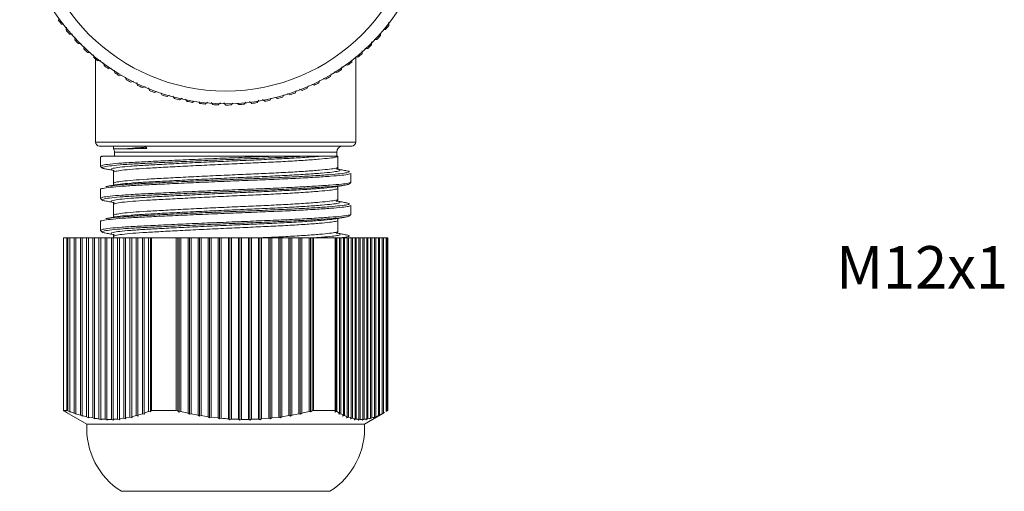
# Model space of a CAD drawing. Units: inches. Extents: x 0.4 to 16.6, y 0.2 to 10.8.
# Drawn here: x 6.8 to 10.7, y 3.8 to 5.6 of the extents above; entities that cross this region are included whole.
import ezdxf

# ---------------------------------------------------------------- set-up
doc = ezdxf.new("R2010")
doc.units = ezdxf.units.IN
doc.header["$MEASUREMENT"] = 0
doc.styles.add('SLDTEXTSTYLE0', font='TXT', dxfattribs={"width": 0.75})

msp = doc.modelspace()

# ---------------------------------------------------------------- linework, layer by layer
at = {"color": 7, "linetype": 'Continuous', "lineweight": 15}
for p, q in [((7.0101, 5.6078), (7.0009, 5.6088)), ((7.0196, 5.5854), (7.0208, 5.596)), ((8.2756, 5.5869), (8.266, 5.5862)), ((8.2873, 5.6146), (8.2888, 5.6035)), ((7.0447, 5.5687), (7.0334, 5.5692)), ((7.0535, 5.547), (7.0541, 5.5583)), ((8.2207, 5.5384), (8.2208, 5.527)), ((8.2418, 5.5485), (8.2315, 5.5483)), ((8.2555, 5.5716), (8.256, 5.5641)), ((7.0792, 5.5319), (7.0683, 5.5317)), ((7.0898, 5.5108), (7.0896, 5.5204)), ((8.1839, 5.5033), (8.1834, 5.4921)), ((8.2056, 5.5122), (8.1943, 5.5128)), ((7.1138, 5.4972), (7.1054, 5.4965)), ((7.1282, 5.477), (7.1274, 5.4872)), ((7.1351, 5.4714), (7.1351, 5.145)), ((7.1559, 5.4653), (7.1448, 5.4637)), ((8.1447, 5.468), (8.1438, 5.4596)), ((8.1672, 5.4783), (8.1571, 5.4795)), ((8.1588, 5.145), (8.1588, 5.4778)), ((7.1687, 5.4457), (7.1672, 5.4569)), ((7.1971, 5.4357), (7.1861, 5.4335)), ((7.2111, 5.417), (7.209, 5.4271)), ((8.1041, 5.4404), (8.1022, 5.4297)), ((8.1268, 5.4469), (8.1174, 5.4486)), ((7.2363, 5.4078), (7.2292, 5.4059)), ((7.2552, 5.391), (7.2527, 5.4002)), ((7.2846, 5.3847), (7.2739, 5.381)), ((8.0167, 5.3869), (8.0139, 5.3779)), ((8.0405, 5.3919), (8.0302, 5.3951)), ((8.0616, 5.4134), (8.0589, 5.4024)), ((8.0845, 5.4181), (8.0735, 5.4207)), ((7.3009, 5.3678), (7.2972, 5.3785)), ((7.3306, 5.3633), (7.3202, 5.359)), ((7.3479, 5.3475), (7.3437, 5.3576)), ((7.9245, 5.348), (7.9198, 5.3377)), ((7.9479, 5.3482), (7.9376, 5.3529)), ((7.9712, 5.366), (7.9675, 5.3563)), ((7.9949, 5.3686), (7.9867, 5.3717)), ((7.3744, 5.3433), (7.3677, 5.34)), ((7.3961, 5.3302), (7.3922, 5.3381)), ((7.4261, 5.3295), (7.4163, 5.324)), ((7.4453, 5.316), (7.4397, 5.3258)), ((7.4753, 5.3172), (7.4659, 5.311)), ((7.4952, 5.3049), (7.489, 5.3143)), ((7.5228, 5.3062), (7.5161, 5.3012)), ((7.7776, 5.3094), (7.7711, 5.3002)), ((7.8007, 5.3053), (7.7914, 5.3118)), ((7.8265, 5.3179), (7.8214, 5.3095)), ((7.8506, 5.3165), (7.844, 5.3206)), ((7.8758, 5.331), (7.8711, 5.3221)), ((7.8998, 5.3308), (7.8898, 5.3361)), ((7.5458, 5.2969), (7.541, 5.3034)), ((7.5755, 5.3019), (7.5669, 5.2946)), ((7.5968, 5.2922), (7.5895, 5.3008)), ((7.6261, 5.299), (7.618, 5.2912)), ((7.648, 5.2906), (7.6401, 5.2988)), ((7.6753, 5.2976), (7.6692, 5.2909)), ((7.6991, 5.2923), (7.6938, 5.2971)), ((7.727, 5.3023), (7.7203, 5.2939)), ((7.7501, 5.2972), (7.7413, 5.3043)), ((8.143, 5.1293), (7.1509, 5.1293)), ((7.206, 5.1293), (7.206, 5.1187)), ((7.1594, 5.0901), (7.1548, 5.0853)), ((7.1548, 5.0851), (7.1548, 5.0503)), ((7.1678, 5.0899), (7.839, 5.0899)), ((7.2099, 5.1056), (7.2099, 5.0899)), ((8.084, 5.0899), (8.084, 5.1056)), ((8.0879, 5.0893), (8.0877, 5.0899)), ((7.1729, 5.04), (7.1717, 5.0401)), ((8.0832, 5.0394), (8.081, 5.0398)), ((8.1391, 4.9873), (8.1391, 5.0221)), ((7.1548, 4.9592), (7.1548, 4.9244)), ((7.2106, 4.9764), (7.2129, 4.9768)), ((8.0831, 4.9135), (8.081, 4.9138)), ((8.1391, 4.8614), (8.1391, 4.8962)), ((7.2108, 4.8505), (7.2129, 4.8508)), ((7.1548, 4.8332), (7.1548, 4.7984)), ((7.0087, 4.7693), (7.0087, 4.091)), ((7.0226, 4.7693), (7.0087, 4.7693)), ((7.0226, 4.7693), (7.0226, 4.091)), ((7.0226, 4.7693), (7.0267, 4.7693)), ((7.0267, 4.0893), (7.0267, 4.7693)), ((7.0267, 4.7693), (7.034, 4.7693)), ((7.034, 4.7693), (7.034, 4.0865)), ((7.034, 4.7693), (7.0511, 4.7693)), ((7.0511, 4.0803), (7.0511, 4.7693)), ((7.0511, 4.7693), (7.0584, 4.7693)), ((7.0584, 4.7693), (7.0584, 4.0778)), ((7.0584, 4.7693), (7.0755, 4.7693)), ((7.0755, 4.0726), (7.0755, 4.7693)), ((7.0755, 4.7693), (7.0828, 4.7693)), ((7.0828, 4.7693), (7.0828, 4.0705)), ((7.0828, 4.7693), (7.0999, 4.7693)), ((7.0999, 4.0662), (7.0999, 4.7693)), ((7.0999, 4.7693), (7.1072, 4.7693)), ((7.1072, 4.7693), (7.1072, 4.0646)), ((7.1072, 4.7693), (7.1242, 4.7693)), ((7.1242, 4.0613), (7.1242, 4.7693)), ((7.1242, 4.7693), (7.1316, 4.7693)), ((7.1316, 4.7693), (7.1316, 4.0601)), ((7.1316, 4.7693), (7.1486, 4.7693)), ((7.1486, 4.0579), (7.1486, 4.7693)), ((7.1486, 4.7693), (7.1559, 4.7693)), ((7.1559, 4.7693), (7.1559, 4.0572)), ((7.1559, 4.7693), (7.173, 4.7693)), ((7.173, 4.0561), (7.173, 4.7693)), ((7.173, 4.7693), (7.1803, 4.7693)), ((7.1803, 4.7693), (7.1803, 4.0558)), ((7.1803, 4.7693), (7.1974, 4.7693)), ((7.1974, 4.0558), (7.1974, 4.7693)), ((7.1974, 4.7693), (7.2047, 4.7693)), ((7.2047, 4.7693), (7.2047, 4.0561)), ((7.2047, 4.7693), (7.2218, 4.7693)), ((7.206, 4.7743), (7.206, 4.7693)), ((7.2218, 4.0572), (7.2218, 4.7693)), ((7.2218, 4.7693), (7.2291, 4.7693)), ((7.2291, 4.7693), (7.2291, 4.0579)), ((7.2291, 4.7693), (7.2461, 4.7693)), ((7.2461, 4.0601), (7.2461, 4.7693)), ((7.2461, 4.7693), (7.2534, 4.7693)), ((7.2534, 4.7693), (7.2534, 4.0613)), ((7.2534, 4.7693), (7.2705, 4.7693)), ((7.2705, 4.0646), (7.2705, 4.7693)), ((7.2705, 4.7693), (7.2778, 4.7693)), ((7.2778, 4.7693), (7.2778, 4.0663)), ((7.2778, 4.7693), (7.2949, 4.7693)), ((7.2949, 4.0706), (7.2949, 4.7693)), ((7.2949, 4.7693), (7.3022, 4.7693)), ((7.3022, 4.7693), (7.3022, 4.0726)), ((7.3022, 4.7693), (7.3193, 4.7693)), ((7.3193, 4.0779), (7.3193, 4.7693)), ((7.3193, 4.7693), (7.3266, 4.7693)), ((7.3266, 4.7693), (7.3266, 4.0804)), ((7.3266, 4.7693), (7.3437, 4.7693)), ((7.3437, 4.0866), (7.3437, 4.7693)), ((7.3437, 4.7693), (7.351, 4.7693)), ((7.351, 4.7693), (7.351, 4.0894)), ((7.351, 4.7693), (7.3548, 4.7693)), ((7.3548, 4.7693), (7.3548, 4.091)), ((7.4528, 4.7693), (7.3548, 4.7693)), ((7.4528, 4.7693), (7.4528, 4.091)), ((7.4528, 4.7693), (7.4594, 4.7693)), ((7.4594, 4.0893), (7.4594, 4.7693)), ((7.4594, 4.7693), (7.4646, 4.7693)), ((7.4646, 4.0847), (7.4646, 4.7693)), ((7.4646, 4.7693), (7.4713, 4.7693)), ((7.4713, 4.7693), (7.4713, 4.0865)), ((7.4713, 4.7693), (7.4991, 4.7693)), ((7.4991, 4.0803), (7.4991, 4.7693)), ((7.4991, 4.7693), (7.5043, 4.7693)), ((7.5043, 4.0758), (7.5043, 4.7693)), ((7.5043, 4.7693), (7.511, 4.7693)), ((7.511, 4.7693), (7.511, 4.0778)), ((7.511, 4.7693), (7.5387, 4.7693)), ((7.5387, 4.0726), (7.5387, 4.7693)), ((7.5387, 4.7693), (7.5439, 4.7693)), ((7.5439, 4.0682), (7.5439, 4.7693)), ((7.5439, 4.7693), (7.5506, 4.7693)), ((7.5506, 4.7693), (7.5506, 4.0705)), ((7.5506, 4.7693), (7.5784, 4.7693)), ((7.5784, 4.0662), (7.5784, 4.7693)), ((7.5784, 4.7693), (7.5836, 4.7693)), ((7.5836, 4.062), (7.5836, 4.7693)), ((7.5836, 4.7693), (7.5903, 4.7693)), ((7.5903, 4.7693), (7.5903, 4.0646)), ((7.5903, 4.7693), (7.6181, 4.7693)), ((7.6181, 4.0613), (7.6181, 4.7693)), ((7.6181, 4.7693), (7.6232, 4.7693)), ((7.6232, 4.0573), (7.6232, 4.7693)), ((7.6232, 4.7693), (7.6299, 4.7693)), ((7.6299, 4.7693), (7.6299, 4.0601)), ((7.6299, 4.7693), (7.6577, 4.7693)), ((7.6577, 4.0579), (7.6577, 4.7693)), ((7.6577, 4.7693), (7.6629, 4.7693)), ((7.6629, 4.0541), (7.6629, 4.7693)), ((7.6629, 4.7693), (7.6696, 4.7693)), ((7.6696, 4.7693), (7.6696, 4.0572)), ((7.6696, 4.7693), (7.6974, 4.7693)), ((7.6974, 4.0561), (7.6974, 4.7693)), ((7.6974, 4.7693), (7.7025, 4.7693)), ((7.7025, 4.0525), (7.7025, 4.7693)), ((7.7025, 4.7693), (7.7093, 4.7693)), ((7.7093, 4.7693), (7.7093, 4.0558)), ((7.7093, 4.7693), (7.737, 4.7693)), ((7.737, 4.0558), (7.737, 4.7693)), ((7.737, 4.7693), (7.7422, 4.7693)), ((7.7422, 4.0525), (7.7422, 4.7693)), ((7.7422, 4.7693), (7.7489, 4.7693)), ((7.7489, 4.7693), (7.7489, 4.0561)), ((7.7489, 4.7693), (7.7767, 4.7693)), ((7.7767, 4.0572), (7.7767, 4.7693)), ((7.7767, 4.7693), (7.7818, 4.7693)), ((7.7818, 4.0541), (7.7818, 4.7693)), ((7.7818, 4.7693), (7.7886, 4.7693)), ((7.7886, 4.7693), (7.7886, 4.0579)), ((7.7886, 4.7693), (7.8163, 4.7693)), ((7.8163, 4.0601), (7.8163, 4.7693)), ((7.8163, 4.7693), (7.8215, 4.7693)), ((7.8215, 4.0573), (7.8215, 4.7693)), ((7.8215, 4.7693), (7.8282, 4.7693)), ((7.8282, 4.7693), (7.8282, 4.0613)), ((7.8282, 4.7693), (7.856, 4.7693)), ((7.856, 4.0646), (7.856, 4.7693)), ((7.856, 4.7693), (7.8611, 4.7693)), ((7.8611, 4.0621), (7.8611, 4.7693)), ((7.8611, 4.7693), (7.8679, 4.7693)), ((7.8679, 4.7693), (7.8679, 4.0663)), ((7.8679, 4.7693), (7.8956, 4.7693)), ((7.8956, 4.0706), (7.8956, 4.7693)), ((7.8956, 4.7693), (7.9008, 4.7693)), ((7.9008, 4.0683), (7.9008, 4.7693)), ((7.9008, 4.7693), (7.9075, 4.7693)), ((7.9075, 4.7693), (7.9075, 4.0726)), ((7.9075, 4.7693), (7.9353, 4.7693)), ((7.9353, 4.0779), (7.9353, 4.7693)), ((7.9353, 4.7693), (7.9404, 4.7693)), ((7.9404, 4.0759), (7.9404, 4.7693)), ((7.9404, 4.7693), (7.9472, 4.7693)), ((7.9472, 4.7693), (7.9472, 4.0804)), ((7.9472, 4.7693), (7.9749, 4.7693)), ((7.9749, 4.0866), (7.9749, 4.7693)), ((7.9749, 4.7693), (7.9801, 4.7693)), ((7.9801, 4.0848), (7.9801, 4.7693)), ((7.9801, 4.7693), (7.9868, 4.7693)), ((7.9868, 4.7693), (7.9868, 4.0894)), ((7.9868, 4.7693), (7.993, 4.7693)), ((7.993, 4.7693), (7.993, 4.091)), ((8.0771, 4.7693), (7.993, 4.7693)), ((8.0771, 4.7693), (8.0771, 4.091)), ((8.0771, 4.7693), (8.0797, 4.7693)), ((8.0797, 4.0893), (8.0797, 4.7693)), ((8.0797, 4.7693), (8.0842, 4.7693)), ((8.0832, 4.7875), (8.081, 4.7878)), ((8.0842, 4.7693), (8.0842, 4.0865)), ((8.0842, 4.7693), (8.0949, 4.7693)), ((8.0949, 4.0803), (8.0949, 4.7693)), ((8.0949, 4.7693), (8.0995, 4.7693)), ((8.0995, 4.7693), (8.0995, 4.0778)), ((8.0995, 4.7693), (8.1102, 4.7693)), ((8.1102, 4.0726), (8.1102, 4.7693)), ((8.1102, 4.7693), (8.1148, 4.7693)), ((8.1148, 4.7693), (8.1148, 4.0705)), ((8.1148, 4.7693), (8.1255, 4.7693)), ((8.1255, 4.0662), (8.1255, 4.7693)), ((8.1255, 4.7693), (8.1301, 4.7693)), ((8.1301, 4.7693), (8.1301, 4.0646)), ((8.1301, 4.7693), (8.1408, 4.7693)), ((8.1389, 4.7702), (8.1368, 4.7693)), ((8.1391, 4.7693), (8.1391, 4.7702)), ((8.1408, 4.0613), (8.1408, 4.7693)), ((8.1408, 4.7693), (8.1453, 4.7693)), ((8.1453, 4.7693), (8.1453, 4.0601)), ((8.1453, 4.7693), (8.156, 4.7693)), ((8.156, 4.0579), (8.156, 4.7693)), ((8.156, 4.7693), (8.1606, 4.7693)), ((8.1606, 4.7693), (8.1606, 4.0572)), ((8.1606, 4.7693), (8.1713, 4.7693)), ((8.1713, 4.0561), (8.1713, 4.7693)), ((8.1713, 4.7693), (8.1759, 4.7693)), ((8.1759, 4.7693), (8.1759, 4.0558)), ((8.1759, 4.7693), (8.1866, 4.7693)), ((8.1866, 4.0558), (8.1866, 4.7693)), ((8.1866, 4.7693), (8.1912, 4.7693)), ((8.1912, 4.7693), (8.1912, 4.0561)), ((8.1912, 4.7693), (8.2019, 4.7693)), ((8.2019, 4.0572), (8.2019, 4.7693)), ((8.2019, 4.7693), (8.2064, 4.7693)), ((8.2064, 4.7693), (8.2064, 4.0579)), ((8.2064, 4.7693), (8.2171, 4.7693)), ((8.2171, 4.0601), (8.2171, 4.7693)), ((8.2171, 4.7693), (8.2217, 4.7693)), ((8.2217, 4.7693), (8.2217, 4.0613)), ((8.2217, 4.7693), (8.2324, 4.7693)), ((8.2324, 4.0646), (8.2324, 4.7693)), ((8.2324, 4.7693), (8.237, 4.7693)), ((8.237, 4.7693), (8.237, 4.0663)), ((8.237, 4.7693), (8.2477, 4.7693)), ((8.2477, 4.0706), (8.2477, 4.7693)), ((8.2477, 4.7693), (8.2523, 4.7693)), ((8.2523, 4.7693), (8.2523, 4.0726)), ((8.2523, 4.7693), (8.263, 4.7693)), ((8.263, 4.0779), (8.263, 4.7693)), ((8.263, 4.7693), (8.2675, 4.7693)), ((8.2675, 4.7693), (8.2675, 4.0804)), ((8.2675, 4.7693), (8.2782, 4.7693)), ((8.2782, 4.0866), (8.2782, 4.7693)), ((8.2782, 4.7693), (8.2828, 4.7693)), ((8.2828, 4.7693), (8.2828, 4.0894)), ((8.2828, 4.7693), (8.2852, 4.7693)), ((8.2852, 4.7693), (8.2852, 4.091)), ((7.0087, 4.091), (7.0111, 4.0894)), ((7.0226, 4.091), (7.0087, 4.091)), ((7.0111, 4.0894), (7.0189, 4.0848)), ((7.0157, 4.0866), (7.0157, 4.0868)), ((7.0157, 4.0866), (7.0219, 4.083)), ((7.0189, 4.0848), (7.0157, 4.0866)), ((7.0216, 4.0831), (7.1009, 4.0373)), ((7.0267, 4.0893), (7.0226, 4.091)), ((7.0351, 4.0847), (7.0267, 4.0893)), ((7.0511, 4.0803), (7.034, 4.0865)), ((7.034, 4.0865), (7.0351, 4.0847)), ((7.0595, 4.0758), (7.0511, 4.0803)), ((7.0584, 4.0778), (7.0595, 4.0758)), ((7.0755, 4.0726), (7.0584, 4.0778)), ((7.0839, 4.0682), (7.0755, 4.0726)), ((7.0828, 4.0705), (7.0839, 4.0682)), ((7.0999, 4.0662), (7.0828, 4.0705)), ((7.1083, 4.062), (7.0999, 4.0662)), ((7.2949, 4.0706), (7.2778, 4.0663)), ((7.2778, 4.0663), (7.2789, 4.0621)), ((7.3033, 4.0683), (7.2949, 4.0706)), ((7.3193, 4.0779), (7.3022, 4.0726)), ((7.3022, 4.0726), (7.3033, 4.0683)), ((7.3277, 4.0759), (7.3193, 4.0779)), ((7.3437, 4.0866), (7.3266, 4.0804)), ((7.3266, 4.0804), (7.3277, 4.0759)), ((7.3521, 4.0848), (7.3437, 4.0866)), ((7.3548, 4.091), (7.351, 4.0894)), ((7.351, 4.0894), (7.3521, 4.0848)), ((7.4528, 4.091), (7.3548, 4.091)), ((7.4594, 4.0893), (7.4528, 4.091)), ((7.4646, 4.0847), (7.4594, 4.0893)), ((7.4713, 4.0865), (7.4646, 4.0847)), ((7.4991, 4.0803), (7.4713, 4.0865)), ((7.5043, 4.0758), (7.4991, 4.0803)), ((7.511, 4.0778), (7.5043, 4.0758)), ((7.5387, 4.0726), (7.511, 4.0778)), ((7.5439, 4.0682), (7.5387, 4.0726)), ((7.5506, 4.0705), (7.5439, 4.0682)), ((7.5784, 4.0662), (7.5506, 4.0705)), ((7.5836, 4.062), (7.5784, 4.0662)), ((7.8679, 4.0663), (7.8611, 4.0621)), ((7.8956, 4.0706), (7.8679, 4.0663)), ((7.9008, 4.0683), (7.8956, 4.0706)), ((7.9075, 4.0726), (7.9008, 4.0683)), ((7.9353, 4.0779), (7.9075, 4.0726)), ((7.9404, 4.0759), (7.9353, 4.0779)), ((7.9472, 4.0804), (7.9404, 4.0759)), ((7.9749, 4.0866), (7.9472, 4.0804)), ((7.9801, 4.0848), (7.9749, 4.0866)), ((7.9868, 4.0894), (7.9801, 4.0848)), ((7.993, 4.091), (7.9868, 4.0894)), ((8.0771, 4.091), (7.993, 4.091)), ((8.0764, 4.0847), (8.0797, 4.0893)), ((8.0842, 4.0865), (8.0764, 4.0847)), ((8.0797, 4.0893), (8.0771, 4.091)), ((8.0949, 4.0803), (8.0842, 4.0865)), ((8.0917, 4.0758), (8.0949, 4.0803)), ((8.0995, 4.0778), (8.0917, 4.0758)), ((8.1102, 4.0726), (8.0995, 4.0778)), ((8.107, 4.0682), (8.1102, 4.0726)), ((8.1148, 4.0705), (8.107, 4.0682)), ((8.1255, 4.0662), (8.1148, 4.0705)), ((8.1222, 4.062), (8.1255, 4.0662)), ((8.1929, 4.0373), (8.2723, 4.0831)), ((8.237, 4.0663), (8.2291, 4.0621)), ((8.2477, 4.0706), (8.237, 4.0663)), ((8.2523, 4.0726), (8.2444, 4.0683)), ((8.2444, 4.0683), (8.2477, 4.0706)), ((8.2675, 4.0804), (8.2597, 4.0759)), ((8.2597, 4.0759), (8.263, 4.0779)), ((8.272, 4.083), (8.2675, 4.0804)), ((8.2828, 4.0894), (8.2782, 4.0868)), ((8.2852, 4.091), (8.2828, 4.0894)), ((7.4385, 4.0373), (7.1009, 4.0373)), ((7.1072, 4.0646), (7.1083, 4.062)), ((7.1242, 4.0613), (7.1072, 4.0646)), ((7.1327, 4.0573), (7.1242, 4.0613)), ((7.1316, 4.0601), (7.1327, 4.0573)), ((7.157, 4.0541), (7.1486, 4.0579)), ((7.1559, 4.0572), (7.157, 4.0541)), ((7.173, 4.0561), (7.1559, 4.0572)), ((7.1814, 4.0525), (7.173, 4.0561)), ((7.1803, 4.0558), (7.1814, 4.0525)), ((7.1974, 4.0558), (7.1803, 4.0558)), ((7.2058, 4.0525), (7.1974, 4.0558)), ((7.2218, 4.0572), (7.2047, 4.0561)), ((7.2047, 4.0561), (7.2058, 4.0525)), ((7.2302, 4.0541), (7.2218, 4.0572)), ((7.2461, 4.0601), (7.2291, 4.0579)), ((7.2291, 4.0579), (7.2302, 4.0541)), ((7.2545, 4.0573), (7.2461, 4.0601)), ((7.2705, 4.0646), (7.2534, 4.0613)), ((7.2534, 4.0613), (7.2545, 4.0573)), ((7.2789, 4.0621), (7.2705, 4.0646)), ((8.1929, 4.0373), (7.4385, 4.0373)), ((7.5903, 4.0646), (7.5836, 4.062)), ((7.6181, 4.0613), (7.5903, 4.0646)), ((7.6232, 4.0573), (7.6181, 4.0613)), ((7.6299, 4.0601), (7.6232, 4.0573)), ((7.6629, 4.0541), (7.6577, 4.0579)), ((7.6696, 4.0572), (7.6629, 4.0541)), ((7.6974, 4.0561), (7.6696, 4.0572)), ((7.7025, 4.0525), (7.6974, 4.0561)), ((7.7093, 4.0558), (7.7025, 4.0525)), ((7.737, 4.0558), (7.7093, 4.0558)), ((7.7422, 4.0525), (7.737, 4.0558)), ((7.7489, 4.0561), (7.7422, 4.0525)), ((7.7767, 4.0572), (7.7489, 4.0561)), ((7.7818, 4.0541), (7.7767, 4.0572)), ((7.7886, 4.0579), (7.7818, 4.0541)), ((7.8163, 4.0601), (7.7886, 4.0579)), ((7.8215, 4.0573), (7.8163, 4.0601)), ((7.8282, 4.0613), (7.8215, 4.0573)), ((7.856, 4.0646), (7.8282, 4.0613)), ((7.8611, 4.0621), (7.856, 4.0646)), ((8.1301, 4.0646), (8.1222, 4.062)), ((8.1375, 4.0573), (8.1408, 4.0613)), ((8.1453, 4.0601), (8.1375, 4.0573)), ((8.156, 4.0579), (8.1453, 4.0601)), ((8.1528, 4.0541), (8.156, 4.0579)), ((8.1606, 4.0572), (8.1528, 4.0541)), ((8.1713, 4.0561), (8.1606, 4.0572)), ((8.1681, 4.0525), (8.1713, 4.0561)), ((8.1759, 4.0558), (8.1681, 4.0525)), ((8.1866, 4.0558), (8.1759, 4.0558)), ((8.1912, 4.0561), (8.1833, 4.0525)), ((8.1833, 4.0525), (8.1866, 4.0558)), ((8.2019, 4.0572), (8.1912, 4.0561)), ((8.2064, 4.0579), (8.1986, 4.0541)), ((8.1986, 4.0541), (8.2019, 4.0572)), ((8.2171, 4.0601), (8.2064, 4.0579)), ((8.2217, 4.0613), (8.2139, 4.0573)), ((8.2139, 4.0573), (8.2171, 4.0601)), ((8.2324, 4.0646), (8.2217, 4.0613)), ((8.2291, 4.0621), (8.2324, 4.0646)), ((7.4904, 3.7733), (7.2369, 3.7733)), ((8.0569, 3.7733), (7.4904, 3.7733))]:
    msp.add_line(p, q, dxfattribs=at)
at = {"color": 8, "linetype": 'Continuous', "lineweight": 15}
for p, q in [((7.1351, 5.145), (8.1588, 5.145)), ((7.2099, 5.1056), (8.084, 5.1056))]:
    msp.add_line(p, q, dxfattribs=at)
at = {"color": 7, "linetype": 'Continuous', "lineweight": 15, "flags": 128}
for points in [[(8.0879, 5.0461), (8.0879, 5.0677), (8.0879, 5.0893)], [(7.206, 5.0263), (7.206, 5.0047), (7.206, 4.9831)], [(8.0879, 4.92), (8.0879, 4.9416), (8.0879, 4.9632)], [(7.206, 4.9003), (7.206, 4.8787), (7.206, 4.8571)], [(8.0879, 4.7941), (8.0879, 4.8157), (8.0879, 4.8373)]]:
    msp.add_lwpolyline(points, dxfattribs=at)
at = {"color": 7, "linetype": 'Continuous', "lineweight": 15}
for radius in [0.81, 0.76]:
    msp.add_circle((7.6469, 6.1056), radius, dxfattribs=at)
for centre, radius, start, end in [((7.6469, 6.1056), 0.815, 216.0718, 217.5626), ((7.6469, 6.1056), 0.815, 219.6718, 221.1626), ((7.6469, 6.1056), 0.815, 320.4718, 321.9626), ((7.6469, 6.1056), 0.815, 223.2718, 224.7626), ((7.6469, 6.1056), 0.815, 316.8718, 318.3626), ((7.6469, 6.1056), 0.815, 226.8718, 228.3626), ((7.6469, 6.1056), 0.815, 313.2718, 314.7626), ((7.6469, 6.1056), 0.815, 230.4718, 231.9626), ((7.6469, 6.1056), 0.815, 309.6718, 311.1626), ((7.6469, 6.1056), 0.815, 234.0718, 235.5626), ((7.6469, 6.1056), 0.815, 302.4718, 303.9626), ((7.6469, 6.1056), 0.815, 306.0718, 307.5626), ((7.6469, 6.1056), 0.815, 237.6718, 239.1626), ((7.6469, 6.1056), 0.815, 241.2718, 242.7626), ((7.6469, 6.1056), 0.815, 298.8718, 300.3626), ((7.6469, 6.1056), 0.815, 244.8718, 246.3626), ((7.6469, 6.1056), 0.815, 248.4718, 249.9626), ((7.6469, 6.1056), 0.815, 291.6718, 293.1626), ((7.6469, 6.1056), 0.815, 295.2718, 296.7626), ((7.6469, 6.1056), 0.815, 252.0718, 253.5626), ((7.6469, 6.1056), 0.815, 255.6718, 257.1626), ((7.6469, 6.1056), 0.815, 280.8718, 282.3626), ((7.6469, 6.1056), 0.815, 284.4718, 285.9626), ((7.6469, 6.1056), 0.815, 288.0718, 289.5626), ((7.6469, 6.1056), 0.815, 259.2718, 260.7626), ((7.6469, 6.1056), 0.815, 262.8718, 264.3626), ((7.6469, 6.1056), 0.815, 266.4718, 267.9626), ((7.6469, 6.1056), 0.815, 270.0718, 271.5626), ((7.6469, 6.1056), 0.815, 273.6718, 275.1626), ((7.6469, 6.1056), 0.815, 277.2718, 278.7626), ((7.1509, 5.145), 0.0157, 180, 270), ((7.1863, 5.1056), 0.0236, 0, 32.8013), ((8.1076, 5.1056), 0.0236, 90, 180), ((8.143, 5.145), 0.0157, 270, 360), ((7.3943, 4.0213), 0.2938, 176.8931, 237.6176), ((7.8996, 4.0213), 0.2938, 302.3824, 3.1069)]:
    msp.add_arc(centre, radius, start, end, dxfattribs=at)
for points, knots in [([(7.2525, 5.1187), (7.2458, 5.1187), (7.2289, 5.1187), (7.2126, 5.1187), (7.2044, 5.1187), (7.2064, 5.1187), (7.2066, 5.1187)], [0, 0, 0, 0, 0.2318943, 0.5908309, 0.9601767, 1, 1, 1, 1]), ([(7.2525, 5.1187), (7.2644, 5.1198), (7.2878, 5.1221), (7.3208, 5.1241), (7.3371, 5.1251)], [0, 0, 0, 0, 0.5075041, 1, 1, 1, 1]), ([(7.3365, 5.1202), (7.331, 5.1201), (7.3146, 5.1197), (7.29, 5.1192), (7.2679, 5.1188), (7.2565, 5.1187), (7.2525, 5.1187)], [0, 0, 0, 0, 0.162856, 0.488902, 0.818548, 1, 1, 1, 1]), ([(7.3231, 5.1293), (7.3239, 5.1292), (7.3266, 5.129), (7.3311, 5.1269), (7.3346, 5.1232), (7.3362, 5.1207), (7.3365, 5.1202)], [0, 0, 0, 0, 0.168897, 0.540359, 0.911989, 1, 1, 1, 1]), ([(7.1678, 5.0899), (7.1596, 5.0883), (7.1513, 5.0867), (7.1549, 5.0852), (7.155, 5.0851)], [0, 0, 0, 0, 0.987096, 1, 1, 1, 1]), ([(7.155, 5.0503), (7.1568, 5.0517), (7.1602, 5.0544), (7.1899, 5.0586), (7.2358, 5.0626), (7.2968, 5.0663), (7.3708, 5.0699), (7.4564, 5.074), (7.5508, 5.0782), (7.6492, 5.0823), (7.7474, 5.0862), (7.8087, 5.0887), (7.839, 5.0899)], [0, 0, 0, 0, 0.098821, 0.200626, 0.301085, 0.398328, 0.495571, 0.59603, 0.697836, 0.798964, 0.900514, 1, 1, 1, 1]), ([(7.1583, 5.0899), (7.1599, 5.0899), (7.1621, 5.0899), (7.1667, 5.0899), (7.1678, 5.0899)], [0, 0, 0, 0, 0.7775472, 1, 1, 1, 1]), ([(7.839, 5.0899), (7.8507, 5.0899), (7.8789, 5.0899), (7.913, 5.0899), (7.9424, 5.0899), (7.9553, 5.0899), (7.9618, 5.0899)], [0, 0, 0, 0, 0.258343, 0.624347, 0.811143, 1, 1, 1, 1]), ([(7.9618, 5.0899), (7.9696, 5.0899), (7.985, 5.0899), (8.0077, 5.0899), (8.0196, 5.0899), (8.0267, 5.0899)], [0, 0, 0, 0, 0.286438, 0.572877, 1, 1, 1, 1]), ([(8.0267, 5.0899), (8.0298, 5.0899), (8.0454, 5.0899), (8.0699, 5.0899), (8.0865, 5.0899), (8.0873, 5.0899), (8.0877, 5.0899)], [0, 0, 0, 0, 0.089419, 0.446408, 0.719962, 1, 1, 1, 1]), ([(7.1548, 5.0502), (7.156, 5.0479), (7.1583, 5.0435), (7.1676, 5.0411), (7.1722, 5.04)], [0, 0, 0, 0, 0.506515, 1, 1, 1, 1]), ([(7.1722, 5.04), (7.1782, 5.0389), (7.19, 5.0367), (7.2019, 5.0346), (7.2079, 5.0335)], [0, 0, 0, 0, 0.500349, 1, 1, 1, 1]), ([(8.1187, 5.0333), (8.1127, 5.0343), (8.1007, 5.0365), (8.0887, 5.0387), (8.0827, 5.0398)], [0, 0, 0, 0, 0.500494, 1, 1, 1, 1]), ([(8.0861, 5.0408), (8.0865, 5.0409), (8.0883, 5.0413), (8.0881, 5.0439), (8.0879, 5.0461)], [0, 0, 0, 0, 0.178123, 1, 1, 1, 1]), ([(8.1389, 5.0221), (8.1373, 5.0209), (8.1339, 5.0183), (8.106, 5.0149), (8.0617, 5.0109), (7.9999, 5.0067), (7.9242, 5.0026), (7.8391, 4.9986), (7.7477, 4.9951), (7.6521, 4.9913), (7.5545, 4.9871), (7.4599, 4.9829), (7.3739, 4.9789), (7.2994, 4.9752), (7.238, 4.9716), (7.1907, 4.9675), (7.1631, 4.9634), (7.1518, 4.9605), (7.1549, 4.9592), (7.155, 4.9592)], [0, 0, 0, 0, 0.060881, 0.121349, 0.183849, 0.247604, 0.311358, 0.373858, 0.434326, 0.496151, 0.559622, 0.623519, 0.68657, 0.747604, 0.808637, 0.871688, 0.935585, 0.999056, 1, 1, 1, 1]), ([(7.1767, 4.9703), (7.1836, 4.9714), (7.1988, 4.9739), (7.2434, 4.9777), (7.3037, 4.9814), (7.3772, 4.985), (7.4621, 4.9891), (7.5555, 4.9933), (7.6518, 4.9974), (7.7462, 5.0012), (7.8364, 5.0047), (7.9204, 5.0087), (7.9952, 5.0128), (8.0562, 5.017), (8.1001, 5.021), (8.1272, 5.0245), (8.1349, 5.0283), (8.1312, 5.0313), (8.1191, 5.033), (8.1171, 5.0333)], [0, 0, 0, 0, 0.051343, 0.114391, 0.175421, 0.23645, 0.299498, 0.363391, 0.426859, 0.48868, 0.549144, 0.611641, 0.675391, 0.739142, 0.801639, 0.862103, 0.923924, 0.987392, 1, 1, 1, 1]), ([(7.2071, 5.0324), (7.2068, 5.0322), (7.2057, 5.0315), (7.2059, 5.0285), (7.206, 5.0263)], [0, 0, 0, 0, 0.301334, 1, 1, 1, 1]), ([(7.155, 4.9244), (7.1568, 4.9257), (7.1602, 4.9284), (7.1899, 4.9326), (7.2358, 4.9366), (7.2968, 4.9403), (7.3708, 4.9439), (7.4565, 4.948), (7.5508, 4.9522), (7.6484, 4.9563), (7.744, 4.9601), (7.8356, 4.9636), (7.9211, 4.9676), (7.9973, 4.9718), (8.0594, 4.976), (8.1052, 4.9799), (8.1311, 4.9834), (8.1421, 4.9859), (8.1389, 4.9873), (8.1389, 4.9873)], [0, 0, 0, 0, 0.062023, 0.12592, 0.188972, 0.250005, 0.311038, 0.374089, 0.437986, 0.501458, 0.563282, 0.62375, 0.68625, 0.750005, 0.813759, 0.87626, 0.936727, 0.998552, 1, 1, 1, 1]), ([(7.2112, 4.9768), (7.2052, 4.9757), (7.1932, 4.9735), (7.1812, 4.9713), (7.1751, 4.9703)], [0, 0, 0, 0, 0.4995062, 1, 1, 1, 1]), ([(7.206, 4.9831), (7.2058, 4.9809), (7.2056, 4.9783), (7.2074, 4.9779), (7.2077, 4.9778)], [0, 0, 0, 0, 0.818676, 1, 1, 1, 1]), ([(8.0859, 4.9705), (8.0919, 4.9716), (8.1038, 4.9737), (8.1157, 4.9759), (8.1216, 4.977)], [0, 0, 0, 0, 0.499635, 1, 1, 1, 1]), ([(8.0879, 4.9633), (8.088, 4.9655), (8.0881, 4.9684), (8.0869, 4.9691), (8.0866, 4.9692)], [0, 0, 0, 0, 0.722106, 1, 1, 1, 1]), ([(8.1214, 4.9769), (8.1261, 4.9781), (8.1355, 4.9805), (8.1379, 4.9849), (8.1391, 4.9872)], [0, 0, 0, 0, 0.4934018, 1, 1, 1, 1]), ([(7.1548, 4.9242), (7.156, 4.9219), (7.1584, 4.9175), (7.1677, 4.9151), (7.1723, 4.914)], [0, 0, 0, 0, 0.5065603, 1, 1, 1, 1]), ([(8.0861, 4.9149), (8.0864, 4.9149), (8.0882, 4.9153), (8.088, 4.918), (8.0879, 4.9201)], [0, 0, 0, 0, 0.1732111, 1, 1, 1, 1]), ([(8.1389, 4.8962), (8.1373, 4.8949), (8.1339, 4.8924), (8.106, 4.8889), (8.0617, 4.8849), (7.9999, 4.8807), (7.9242, 4.8766), (7.8391, 4.8726), (7.7477, 4.8691), (7.6521, 4.8653), (7.5545, 4.8612), (7.4599, 4.857), (7.3739, 4.8529), (7.2994, 4.8493), (7.238, 4.8456), (7.1907, 4.8415), (7.1631, 4.8374), (7.1518, 4.8345), (7.1549, 4.8332), (7.155, 4.8332)], [0, 0, 0, 0, 0.060881, 0.121349, 0.183849, 0.247604, 0.311358, 0.373858, 0.434326, 0.496151, 0.559622, 0.623519, 0.68657, 0.747604, 0.808637, 0.871688, 0.935585, 0.999056, 1, 1, 1, 1]), ([(7.1722, 4.914), (7.1781, 4.9129), (7.19, 4.9108), (7.2019, 4.9086), (7.2078, 4.9075)], [0, 0, 0, 0, 0.500343, 1, 1, 1, 1]), ([(7.1767, 4.8443), (7.1836, 4.8454), (7.1988, 4.8479), (7.2434, 4.8517), (7.3037, 4.8554), (7.3772, 4.859), (7.4621, 4.8631), (7.5555, 4.8673), (7.6518, 4.8714), (7.7462, 4.8752), (7.8364, 4.8787), (7.9204, 4.8827), (7.9952, 4.8869), (8.0562, 4.891), (8.1001, 4.895), (8.1272, 4.8985), (8.1349, 4.9023), (8.1312, 4.9053), (8.1192, 4.907), (8.1172, 4.9073)], [0, 0, 0, 0, 0.05129, 0.114347, 0.175385, 0.236422, 0.299479, 0.363381, 0.426858, 0.488687, 0.549159, 0.611665, 0.675424, 0.739184, 0.801689, 0.862161, 0.923991, 0.987467, 1, 1, 1, 1]), ([(7.2074, 4.9062), (7.207, 4.906), (7.2058, 4.9054), (7.2059, 4.9025), (7.206, 4.9003)], [0, 0, 0, 0, 0.272288, 1, 1, 1, 1]), ([(8.1188, 4.9073), (8.1127, 4.9084), (8.1007, 4.9105), (8.0887, 4.9127), (8.0827, 4.9138)], [0, 0, 0, 0, 0.500494, 1, 1, 1, 1]), ([(7.155, 4.7984), (7.1568, 4.7997), (7.1602, 4.8024), (7.1899, 4.8066), (7.2358, 4.8107), (7.2968, 4.8143), (7.3708, 4.8179), (7.4565, 4.822), (7.5508, 4.8262), (7.6484, 4.8303), (7.744, 4.8342), (7.8356, 4.8377), (7.9211, 4.8416), (7.9973, 4.8458), (8.0594, 4.85), (8.1052, 4.8539), (8.1311, 4.8575), (8.1421, 4.86), (8.1389, 4.8613), (8.1389, 4.8614)], [0, 0, 0, 0, 0.062023, 0.12592, 0.188972, 0.250005, 0.311038, 0.374089, 0.437986, 0.501458, 0.563282, 0.62375, 0.68625, 0.750005, 0.813759, 0.87626, 0.936727, 0.998552, 1, 1, 1, 1]), ([(7.2112, 4.8508), (7.2052, 4.8497), (7.1932, 4.8476), (7.1812, 4.8454), (7.1752, 4.8443)], [0, 0, 0, 0, 0.4995063, 1, 1, 1, 1]), ([(7.206, 4.8571), (7.2058, 4.855), (7.2057, 4.8524), (7.2075, 4.852), (7.2078, 4.8519)], [0, 0, 0, 0, 0.827042, 1, 1, 1, 1]), ([(8.0861, 4.8445), (8.092, 4.8456), (8.1039, 4.8478), (8.1158, 4.8499), (8.1217, 4.851)], [0, 0, 0, 0, 0.499654, 1, 1, 1, 1]), ([(8.0879, 4.8373), (8.088, 4.8395), (8.0882, 4.8426), (8.0871, 4.8432), (8.0868, 4.8434)], [0, 0, 0, 0, 0.7016947, 1, 1, 1, 1]), ([(8.1217, 4.851), (8.1263, 4.8522), (8.1356, 4.8545), (8.1379, 4.859), (8.1391, 4.8612)], [0, 0, 0, 0, 0.493487, 1, 1, 1, 1]), ([(7.1548, 4.7982), (7.156, 4.796), (7.1584, 4.7915), (7.1678, 4.7891), (7.1724, 4.788)], [0, 0, 0, 0, 0.506586, 1, 1, 1, 1]), ([(7.1723, 4.788), (7.1782, 4.7869), (7.1901, 4.7848), (7.202, 4.7826), (7.208, 4.7815)], [0, 0, 0, 0, 0.500364, 1, 1, 1, 1]), ([(7.207, 4.7805), (7.2067, 4.7803), (7.2057, 4.7796), (7.2059, 4.7765), (7.206, 4.7743)], [0, 0, 0, 0, 0.311255, 1, 1, 1, 1]), ([(8.1188, 4.7813), (8.1127, 4.7824), (8.1007, 4.7846), (8.0887, 4.7867), (8.0827, 4.7878)], [0, 0, 0, 0, 0.500494, 1, 1, 1, 1]), ([(8.0861, 4.7889), (8.0865, 4.7889), (8.0883, 4.7893), (8.0881, 4.792), (8.0879, 4.7941)], [0, 0, 0, 0, 0.177524, 1, 1, 1, 1]), ([(8.0998, 4.7693), (8.1089, 4.7703), (8.1282, 4.7726), (8.1346, 4.7763), (8.1312, 4.7794), (8.1192, 4.781), (8.1172, 4.7813)], [0, 0, 0, 0, 0.288285, 0.60749, 0.935197, 1, 1, 1, 1]), ([(8.263, 4.0779), (8.2614, 4.0771), (8.2579, 4.0753), (8.2543, 4.0736), (8.2523, 4.0726)], [0, 0, 0, 0, 0.432139, 1, 1, 1, 1]), ([(7.1486, 4.0579), (7.1473, 4.058), (7.1416, 4.0587), (7.1359, 4.0595), (7.1316, 4.0601)], [0, 0, 0, 0, 0.227747, 1, 1, 1, 1]), ([(7.6577, 4.0579), (7.6556, 4.058), (7.6463, 4.0587), (7.6371, 4.0595), (7.6299, 4.0601)], [0, 0, 0, 0, 0.227747, 1, 1, 1, 1]), ([(8.1408, 4.0613), (8.1377, 4.0622), (8.1341, 4.0632), (8.1306, 4.0644), (8.1301, 4.0646)], [0, 0, 0, 0, 0.854902, 1, 1, 1, 1])]:
    msp.add_open_spline(points, degree=3, knots=knots, dxfattribs=at)
at = {"color": 8, "linetype": 'Continuous', "lineweight": 15}
for points, knots in [([(7.1717, 5.0401), (7.1714, 5.0402), (7.1619, 5.0414), (7.1593, 5.0441), (7.1669, 5.0482), (7.1957, 5.0524), (7.2413, 5.0565), (7.3015, 5.0601), (7.3745, 5.0637), (7.4591, 5.0678), (7.5523, 5.072), (7.6547, 5.0764), (7.7615, 5.0806), (7.8696, 5.085), (7.9307, 5.0882), (7.9618, 5.0899)], [0, 0, 0, 0, 0.003013, 0.081289, 0.16165, 0.242549, 0.322379, 0.399652, 0.476926, 0.556755, 0.637655, 0.718015, 0.811472, 0.904007, 1, 1, 1, 1]), ([(7.2088, 5.0335), (7.2075, 5.0337), (7.1975, 5.0351), (7.1943, 5.0379), (7.2017, 5.042), (7.2284, 5.0462), (7.2707, 5.0503), (7.3267, 5.0539), (7.3944, 5.0575), (7.473, 5.0616), (7.5594, 5.0658), (7.6487, 5.0699), (7.7364, 5.0738), (7.8202, 5.0773), (7.8982, 5.0812), (7.9706, 5.0855), (8.0075, 5.0884), (8.0267, 5.0899)], [0, 0, 0, 0, 0.010359, 0.079743, 0.150977, 0.222688, 0.293449, 0.361944, 0.430439, 0.501201, 0.572912, 0.644145, 0.713529, 0.781389, 0.851531, 0.923082, 1, 1, 1, 1]), ([(7.2061, 5.0263), (7.2077, 5.0277), (7.2109, 5.0304), (7.2378, 5.0346), (7.2791, 5.0386), (7.3339, 5.0423), (7.4003, 5.0459), (7.4772, 5.05), (7.5618, 5.0542), (7.6492, 5.0583), (7.7349, 5.0621), (7.8169, 5.0656), (7.8934, 5.0696), (7.9615, 5.0738), (8.0172, 5.078), (8.0576, 5.0819), (8.082, 5.0854), (8.0883, 5.088), (8.0879, 5.0893), (8.0879, 5.0893)], [0, 0, 0, 0, 0.062997, 0.12689, 0.189938, 0.250965, 0.311992, 0.37504, 0.438933, 0.5024, 0.56422, 0.624681, 0.687177, 0.750928, 0.814678, 0.877174, 0.937636, 0.999455, 1, 1, 1, 1]), ([(7.2061, 4.9831), (7.206, 4.9831), (7.2032, 4.9844), (7.2133, 4.9873), (7.2379, 4.9914), (7.2802, 4.9955), (7.3352, 4.9992), (7.4018, 5.0028), (7.4788, 5.0069), (7.5635, 5.0111), (7.651, 5.0152), (7.7366, 5.019), (7.8185, 5.0225), (7.8949, 5.0265), (7.9628, 5.0306), (8.0182, 5.0348), (8.058, 5.0388), (8.0832, 5.0423), (8.0863, 5.0448), (8.0878, 5.0461)], [0, 0, 0, 0, 0.000482, 0.063954, 0.127851, 0.190903, 0.251934, 0.312966, 0.376017, 0.439915, 0.503386, 0.56521, 0.625676, 0.688176, 0.75193, 0.815685, 0.878185, 0.938651, 1, 1, 1, 1]), ([(7.2129, 4.9768), (7.2186, 4.9778), (7.2322, 4.9802), (7.2726, 4.9839), (7.3285, 4.9875), (7.3967, 4.9912), (7.4755, 4.9952), (7.5621, 4.9994), (7.6515, 5.0036), (7.739, 5.0074), (7.8227, 5.0109), (7.9007, 5.0149), (7.9701, 5.019), (8.0266, 5.0232), (8.0674, 5.0272), (8.0925, 5.0307), (8.0997, 5.0345), (8.0962, 5.0375), (8.0851, 5.0392), (8.0832, 5.0394)], [0, 0, 0, 0, 0.046383, 0.109762, 0.17111, 0.232459, 0.295837, 0.360066, 0.423867, 0.486012, 0.546791, 0.609616, 0.673701, 0.737787, 0.800611, 0.861391, 0.923535, 0.987336, 1, 1, 1, 1]), ([(7.1718, 4.9141), (7.1715, 4.9142), (7.1619, 4.9154), (7.1593, 4.9181), (7.1669, 4.9222), (7.1957, 4.9264), (7.2413, 4.9305), (7.3015, 4.9341), (7.3745, 4.9377), (7.4591, 4.9418), (7.5523, 4.946), (7.6486, 4.9501), (7.743, 4.954), (7.8334, 4.9575), (7.9177, 4.9614), (7.993, 4.9656), (8.0541, 4.9698), (8.0992, 4.9737), (8.1146, 4.976), (8.122, 4.9771)], [0, 0, 0, 0, 0.002634, 0.064471, 0.127955, 0.191864, 0.254929, 0.315974, 0.377019, 0.440083, 0.503993, 0.567477, 0.629314, 0.689793, 0.752306, 0.816073, 0.87984, 0.942353, 1, 1, 1, 1]), ([(7.2087, 4.9076), (7.2075, 4.9077), (7.1974, 4.9091), (7.1943, 4.9119), (7.2017, 4.916), (7.2284, 4.9202), (7.2707, 4.9243), (7.3267, 4.9279), (7.3944, 4.9316), (7.473, 4.9356), (7.5594, 4.9398), (7.6487, 4.944), (7.7364, 4.9478), (7.8202, 4.9513), (7.8984, 4.9552), (7.9682, 4.9594), (8.0248, 4.9636), (8.0653, 4.9674), (8.0789, 4.9695), (8.085, 4.9705)], [0, 0, 0, 0, 0.009149, 0.070999, 0.134497, 0.198421, 0.261499, 0.322557, 0.383614, 0.446692, 0.510617, 0.574115, 0.635965, 0.696456, 0.758983, 0.822764, 0.886546, 0.949072, 1, 1, 1, 1]), ([(7.206, 4.9003), (7.2077, 4.9017), (7.2109, 4.9044), (7.2378, 4.9086), (7.2791, 4.9127), (7.3339, 4.9163), (7.4003, 4.9199), (7.4772, 4.924), (7.5618, 4.9282), (7.6492, 4.9323), (7.7349, 4.9362), (7.8169, 4.9397), (7.8934, 4.9436), (7.9616, 4.9478), (8.0171, 4.952), (8.0579, 4.9559), (8.0809, 4.9595), (8.0907, 4.9619), (8.0879, 4.9633), (8.0878, 4.9633)], [0, 0, 0, 0, 0.063113, 0.127011, 0.190064, 0.251096, 0.312129, 0.375182, 0.43908, 0.502553, 0.564378, 0.624845, 0.687346, 0.751102, 0.814858, 0.877359, 0.937825, 0.99965, 1, 1, 1, 1]), ([(7.206, 4.8571), (7.206, 4.8571), (7.2032, 4.8584), (7.2133, 4.8613), (7.2379, 4.8655), (7.2802, 4.8695), (7.3352, 4.8732), (7.4018, 4.8768), (7.4788, 4.8809), (7.5635, 4.8851), (7.651, 4.8892), (7.7366, 4.893), (7.8185, 4.8965), (7.8949, 4.9005), (7.9628, 4.9047), (8.0182, 4.9088), (8.058, 4.9128), (8.0832, 4.9163), (8.0863, 4.9188), (8.0879, 4.9201)], [0, 0, 0, 0, 0.000344, 0.063815, 0.127711, 0.190761, 0.251791, 0.312822, 0.375872, 0.439768, 0.503238, 0.565061, 0.625525, 0.688024, 0.751777, 0.815531, 0.87803, 0.938494, 1, 1, 1, 1]), ([(7.2129, 4.8508), (7.2186, 4.8518), (7.2322, 4.8542), (7.2726, 4.8579), (7.3285, 4.8615), (7.3967, 4.8652), (7.4755, 4.8692), (7.5621, 4.8734), (7.6515, 4.8776), (7.739, 4.8814), (7.8227, 4.8849), (7.9007, 4.8889), (7.9701, 4.893), (8.0266, 4.8972), (8.0674, 4.9012), (8.0925, 4.9047), (8.0997, 4.9085), (8.0962, 4.9115), (8.085, 4.9132), (8.0831, 4.9135)], [0, 0, 0, 0, 0.046312, 0.109675, 0.171008, 0.232341, 0.295704, 0.359916, 0.423701, 0.48583, 0.546595, 0.609403, 0.673472, 0.737542, 0.80035, 0.861115, 0.923244, 0.987028, 1, 1, 1, 1]), ([(7.1719, 4.7881), (7.1715, 4.7882), (7.1619, 4.7894), (7.1593, 4.7921), (7.1669, 4.7962), (7.1957, 4.8004), (7.2413, 4.8045), (7.3015, 4.8081), (7.3745, 4.8118), (7.4591, 4.8158), (7.5523, 4.82), (7.6486, 4.8241), (7.743, 4.828), (7.8334, 4.8315), (7.9177, 4.8354), (7.993, 4.8396), (8.0541, 4.8438), (8.0993, 4.8477), (8.1147, 4.85), (8.1222, 4.8511)], [0, 0, 0, 0, 0.0027618, 0.0645625, 0.1280093, 0.1918814, 0.2549085, 0.3159177, 0.3769269, 0.439954, 0.5038261, 0.5672729, 0.6290736, 0.6895173, 0.7519934, 0.8157231, 0.8794528, 0.9419289, 1, 1, 1, 1]), ([(7.2089, 4.7815), (7.2076, 4.7817), (7.1975, 4.7831), (7.1943, 4.7859), (7.2017, 4.79), (7.2284, 4.7942), (7.2707, 4.7983), (7.3267, 4.8019), (7.3944, 4.8056), (7.473, 4.8096), (7.5594, 4.8138), (7.6487, 4.818), (7.7364, 4.8218), (7.8202, 4.8253), (7.8984, 4.8293), (7.9682, 4.8334), (8.0248, 4.8376), (8.0654, 4.8414), (8.079, 4.8436), (8.0851, 4.8446)], [0, 0, 0, 0, 0.00955, 0.071348, 0.134793, 0.198663, 0.261688, 0.322695, 0.383701, 0.446726, 0.510596, 0.574041, 0.635839, 0.69628, 0.758753, 0.822482, 0.88621, 0.948683, 1, 1, 1, 1]), ([(7.2061, 4.7743), (7.2077, 4.7757), (7.2109, 4.7784), (7.2378, 4.7826), (7.2791, 4.7867), (7.3339, 4.7903), (7.4003, 4.794), (7.4772, 4.798), (7.5618, 4.8022), (7.6492, 4.8063), (7.7349, 4.8102), (7.8169, 4.8137), (7.8934, 4.8176), (7.9616, 4.8218), (8.0171, 4.826), (8.0579, 4.83), (8.0809, 4.8335), (8.0907, 4.836), (8.0878, 4.8373), (8.0878, 4.8373)], [0, 0, 0, 0, 0.06295, 0.126847, 0.189899, 0.25093, 0.311961, 0.375013, 0.43891, 0.502382, 0.564206, 0.624671, 0.687171, 0.750926, 0.814681, 0.87718, 0.937646, 0.999469, 1, 1, 1, 1]), ([(7.7873, 4.7693), (7.7971, 4.7697), (7.8347, 4.7713), (7.8946, 4.7745), (7.9628, 4.7787), (8.0182, 4.7829), (8.058, 4.7868), (8.0832, 4.7903), (8.0863, 4.7928), (8.0878, 4.7941)], [0, 0, 0, 0, 0.056022, 0.21363, 0.374402, 0.535175, 0.692782, 0.84526, 1, 1, 1, 1]), ([(7.9978, 4.7693), (8.007, 4.7699), (8.0354, 4.772), (8.067, 4.7752), (8.0926, 4.7787), (8.0996, 4.7825), (8.0962, 4.7855), (8.085, 4.7872), (8.0832, 4.7875)], [0, 0, 0, 0, 0.103454, 0.31823, 0.526015, 0.738468, 0.956583, 1, 1, 1, 1])]:
    msp.add_open_spline(points, degree=3, knots=knots, dxfattribs=at)

# ---------------------------------------------------------------- texts
at = {"color": 7, "linetype": 'Continuous', "lineweight": 0, "insert": (10.0477, 4.7364), "char_height": 0.16667, "attachment_point": 1, "style": 'SLDTEXTSTYLE0'}
msp.add_mtext('M12x1', dxfattribs=at)

doc.saveas('drawing.dxf')
